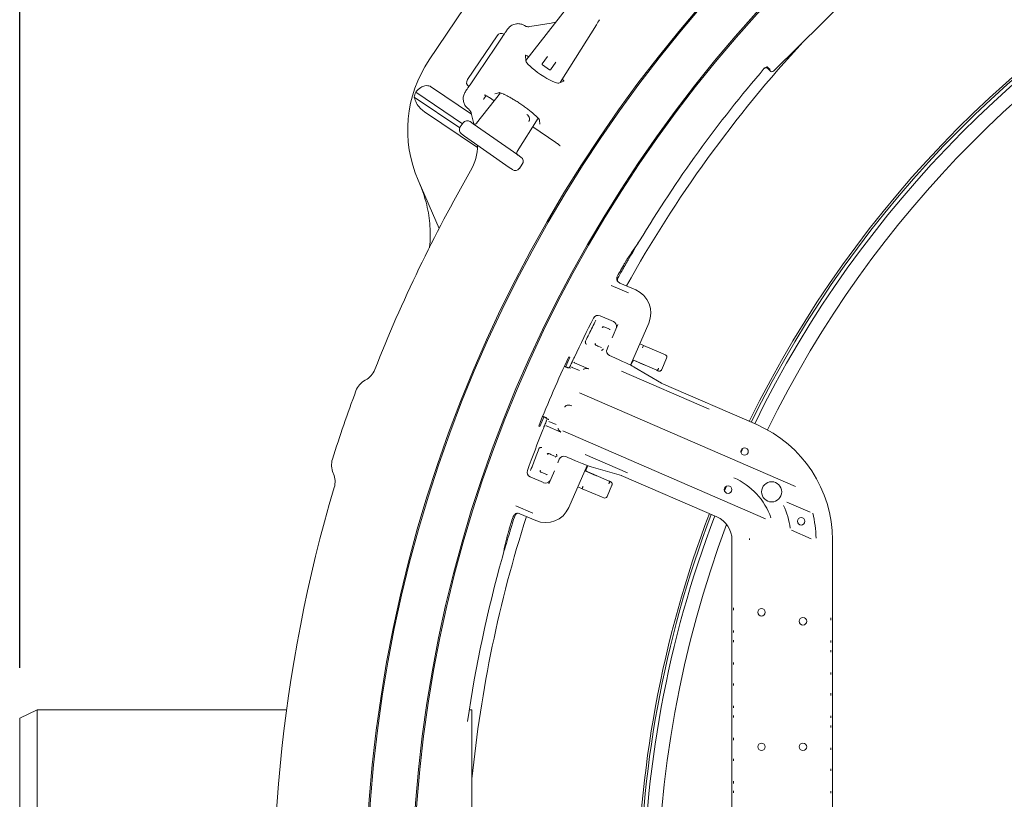
# Model space of a CAD drawing. Units: millimetres. Extents: x 1759 to 4531, y 292 to 3664.
# Drawn here: x 2452 to 2844, y 946 to 1256 of the extents above; entities that cross this region are included whole.
import ezdxf

# ---------------------------------------------------------------- set-up
doc = ezdxf.new("R2010")
doc.units = ezdxf.units.MM
doc.header["$LTSCALE"] = 20
doc.linetypes.add('SLD-Durchgehend', pattern=[0])
doc.layers.add('MAßLINIE_MAßZEICHNUNGEN', color=7, linetype='SLD-Durchgehend')
doc.styles.add('SLDTEXTSTYLE0', font='Opinion Pro')
doc.dimstyles.new('SLDDIMSTYLE0', dxfattribs={"dimtxt": 105.833333, "dimasz": 70, "dimexe": 0, "dimexo": 0.0625, "dimgap": 26.458333, "dimtad": 0, "dimdec": 0, "dimrnd": 1e-09, "dimzin": 12, "dimdsep": 46, "dimtxsty": 'SLDTEXTSTYLE0', "dimsah": 1, "dimcen": 0.09, "dimadec": 0, "dimazin": 3, "dimtfac": 1, "dimtdec": 0, "dimtofl": 0, "dimtmove": 0, "dimatfit": 3, "dimfxl": 1, "dimfrac": 2, "dimtolj": 1, "dimtzin": 12, "dimarcsym": 0})

# ---------------------------------------------------------------- blocks, each defined once
blk = doc.blocks.new('_D')
at = {"layer": 'MAßLINIE_MAßZEICHNUNGEN', "color": 7}
for p, q in [((2452.05, 998.62), (2452.05, 1703.6)), ((3893.05, 966.89), (3893.05, 1703.6)), ((2452.05, 1683.6), (3030.3, 1683.6)), ((3893.05, 1683.6), (3305.08, 1683.6))]:
    blk.add_line(p, q, dxfattribs=at)
for points in [[(2452.05, 1683.6), (2522.05, 1653.6), (2522.05, 1713.6)], [(3893.05, 1683.6), (3823.05, 1713.6), (3823.05, 1653.6)]]:
    blk.add_solid(points, dxfattribs=at)
at = {"layer": 'MAßLINIE_MAßZEICHNUNGEN', "color": 7, "insert": (3030.3, 1744.94), "char_height": 105.833, "attachment_point": 1, "style": 'SLDTEXTSTYLE0'}
blk.add_mtext('1441', dxfattribs=at)

msp = doc.modelspace()

# ---------------------------------------------------------------- linework, layer by layer
at = {"color": 7, "linetype": 'SLD-Durchgehend', "lineweight": 18}
for p, q in [((2752.12, 1236.04), (2807.51, 1290.96)), ((2670.57, 1262.13), (2653.44, 1240.22)), ((2615.02, 1240.43), (2629.07, 1261.27)), ((2652.98, 1254.1), (2653.66, 1253.79)), ((2655.04, 1253.68), (2663.55, 1255.03)), ((2663.55, 1255.03), (2665.31, 1255.39)), ((2667.21, 1231.41), (2681.58, 1254.43)), ((2681.57, 1254.43), (2681.58, 1254.43)), ((2630.25, 1232.61), (2642.03, 1250.07)), ((2641.37, 1245.52), (2644.3, 1249.86)), ((2641.37, 1245.52), (2634.22, 1234.92)), ((2653.41, 1242.25), (2653.44, 1240.12)), ((2654.59, 1241.69), (2654.35, 1241.85)), ((2660.02, 1238.84), (2662.1, 1241.81)), ((2662.95, 1236.48), (2660.08, 1238.49)), ((2665.38, 1239.51), (2663.3, 1236.55)), ((2631.3, 1230.58), (2634.22, 1234.92)), ((2748.4, 1237.09), (2748.4, 1237.09)), ((2749.76, 1237.01), (2750.71, 1236.05)), ((2750.71, 1236.57), (2749.84, 1237.44)), ((2666.67, 1231.2), (2668.65, 1231.97)), ((2628.27, 1215.05), (2609.66, 1227.6)), ((2631.84, 1218.91), (2615.95, 1229.62)), ((2643.34, 1227.31), (2633.91, 1215.25)), ((2641.16, 1226.89), (2642.76, 1227.39)), ((2627.17, 1213.37), (2609.06, 1225.6)), ((2636.72, 1224.89), (2636.61, 1224.74)), ((2637.65, 1226.22), (2636.72, 1224.89)), ((2638.98, 1225.46), (2638.97, 1225.44)), ((2638.97, 1225.44), (2640.87, 1224.15)), ((2634.21, 1205.6), (2613.09, 1219.84)), ((2631.1, 1220.5), (2630.62, 1220.94)), ((2631.12, 1220.48), (2631.1, 1220.5)), ((2632.76, 1214.94), (2631.78, 1219.19)), ((2628.53, 1215.42), (2627.38, 1213.78)), ((2628.53, 1215.42), (2628.54, 1215.41)), ((2631.32, 1215.9), (2632.58, 1215.02)), ((2632.58, 1215.02), (2650.3, 1202.61)), ((2633.91, 1215.25), (2633.92, 1215.24)), ((2650.06, 1203.94), (2658.37, 1217.26)), ((2658.86, 1216.53), (2659, 1214.86)), ((2627.38, 1213.78), (2627.39, 1213.77)), ((2629.14, 1210.11), (2627.88, 1210.99)), ((2656.22, 1213.8), (2665.42, 1207.59)), ((2646.86, 1197.7), (2629.14, 1210.11)), ((2650.05, 1203.95), (2650.06, 1203.94)), ((2650.3, 1202.61), (2651.56, 1201.73)), ((2648.12, 1196.82), (2646.86, 1197.7)), ((2650.9, 1197.31), (2650.91, 1197.3)), ((2650.91, 1197.3), (2652.06, 1198.94)), ((2652.05, 1198.95), (2652.06, 1198.94)), ((2618.94, 1173.38), (2610.62, 1192.53)), ((2689.84, 1152.69), (2689.73, 1152.99)), ((2689.86, 1152.7), (2689.86, 1152.7)), ((2687.47, 1150.73), (2694.3, 1147.77)), ((2690.87, 1151.66), (2690.87, 1151.66)), ((2697.2, 1148.91), (2690.87, 1151.66)), ((2688.36, 1136.34), (2683.01, 1138.66)), ((2683.01, 1138.66), (2683.01, 1138.66)), ((2684.38, 1134.32), (2684.46, 1134.29)), ((2684.46, 1134.29), (2684.51, 1134.27)), ((2684.51, 1134.27), (2684.86, 1134.12)), ((2684.86, 1134.12), (2685.28, 1133.94)), ((2685.28, 1133.94), (2686.72, 1133.31)), ((2687.83, 1129.9), (2690.1, 1135.14)), ((2688.36, 1136.34), (2688.36, 1136.34)), ((2695.14, 1119.02), (2702.4, 1135.76)), ((2681.17, 1127.54), (2681.07, 1127.58)), ((2681.28, 1126.95), (2681.18, 1126.99)), ((2681.33, 1126.93), (2681.28, 1126.95)), ((2681.68, 1126.78), (2681.33, 1126.93)), ((2682.09, 1126.6), (2681.68, 1126.78)), ((2683.57, 1125.96), (2682.09, 1126.6)), ((2685.8, 1125.42), (2686.4, 1126.78)), ((2698.81, 1127.48), (2700.35, 1126.84)), ((2698.82, 1127.51), (2700.35, 1126.84)), ((2699.96, 1125.93), (2699.96, 1125.93)), ((2700.35, 1126.84), (2708.08, 1123.52)), ((2670.57, 1122.31), (2671.04, 1122.11)), ((2687.67, 1122.43), (2686.84, 1122.79)), ((2696.03, 1121.08), (2705.63, 1116.95)), ((2696.04, 1121.1), (2700.59, 1119.14)), ((2696.06, 1121.14), (2697.6, 1120.46)), ((2697.61, 1120.48), (2696.07, 1121.16)), ((2707.55, 1117.23), (2709.52, 1121.81)), ((2708.08, 1123.52), (2708.4, 1123.38)), ((2708.4, 1123.38), (2709, 1123.12)), ((2668.78, 1118.47), (2670.43, 1117.78)), ((2670.29, 1118.13), (2668.86, 1118.65)), ((2670.35, 1118.1), (2670.29, 1118.13)), ((2671.2, 1117.83), (2670.35, 1118.1)), ((2671.42, 1117.76), (2671.39, 1117.76)), ((2674.83, 1116.9), (2671.98, 1118.13)), ((2672.89, 1119.96), (2678.39, 1117.57)), ((2695.3, 1118.95), (2695.82, 1120.14)), ((2696.43, 1118.35), (2696.66, 1118.23)), ((2707.45, 1111.78), (2696.66, 1118.23)), ((2697.6, 1120.46), (2699.3, 1119.71)), ((2705.62, 1116.95), (2705.69, 1116.93)), ((2705.63, 1116.95), (2705.63, 1116.95)), ((2589.54, 1112.99), (2589.75, 1113.1)), ((2691.5, 1116.6), (2726.39, 1101.47)), ((2745.41, 1095.33), (2707.4, 1111.81)), ((2760.82, 1070.66), (2674.82, 1107.95)), ((2660.16, 1098.57), (2661.52, 1097.88)), ((2661.86, 1098.02), (2660.23, 1098.75)), ((2661.52, 1097.88), (2661.57, 1097.86)), ((2658.63, 1094.79), (2659.1, 1094.58)), ((2667.45, 1092.35), (2661.95, 1094.74)), ((2662.67, 1096.64), (2665.51, 1095.41)), ((2748.85, 1057.87), (2668.26, 1092.81)), ((2662.48, 1083.87), (2662.58, 1083.83)), ((2662.58, 1083.83), (2662.63, 1083.81)), ((2662.63, 1083.81), (2662.98, 1083.66)), ((2662.98, 1083.66), (2663.4, 1083.48)), ((2663.4, 1083.48), (2664.87, 1082.84)), ((2666.18, 1080.17), (2666.79, 1081.58)), ((2669.42, 1082.61), (2670.25, 1082.26)), ((2693.99, 1076.13), (2677.13, 1083.44)), ((2670.57, 1062.36), (2677.84, 1079.13)), ((2677.58, 1077.8), (2678.11, 1079.03)), ((2679.46, 1078.56), (2679.22, 1078.65)), ((2679.46, 1078.56), (2691.54, 1075.1)), ((2576.91, 1075.82), (2576.82, 1076.04)), ((2655.22, 1074.56), (2655.22, 1074.57)), ((2655.22, 1074.56), (2660.57, 1072.25)), ((2659.19, 1077.12), (2659.29, 1077.08)), ((2659.4, 1076.49), (2659.32, 1076.52)), ((2659.45, 1076.47), (2659.4, 1076.49)), ((2659.8, 1076.32), (2659.45, 1076.47)), ((2660.21, 1076.14), (2659.8, 1076.32)), ((2661.66, 1075.51), (2660.21, 1076.14)), ((2662.62, 1071.76), (2664.89, 1077)), ((2676.9, 1076.97), (2678.57, 1076.26)), ((2678.58, 1076.28), (2676.91, 1076.99)), ((2676.93, 1077.03), (2681.59, 1075.02)), ((2686.64, 1072.87), (2676.94, 1077.04)), ((2678.17, 1075.35), (2678.17, 1075.35)), ((2678.58, 1076.28), (2680.29, 1075.56)), ((2729.5, 1058.63), (2691.49, 1075.11)), ((2660.57, 1072.25), (2660.57, 1072.25)), ((2675.96, 1069.84), (2674.15, 1070.62)), ((2675.96, 1069.84), (2674.17, 1070.65)), ((2674.17, 1070.65), (2675.96, 1069.84)), ((2683.56, 1066.57), (2675.96, 1069.84)), ((2675.96, 1069.84), (2675.96, 1069.84)), ((2675.96, 1069.84), (2675.96, 1069.84)), ((2675.96, 1069.84), (2675.96, 1069.84)), ((2685.79, 1066.7), (2687.76, 1071.28)), ((2686.64, 1072.87), (2686.64, 1072.87)), ((2732.56, 1068.95), (2733.36, 1070.88)), ((2683.87, 1066.44), (2683.56, 1066.57)), ((2684.48, 1066.18), (2683.87, 1066.44)), ((2656.28, 1060.06), (2649.44, 1063.03)), ((2757.38, 1064.52), (2766.68, 1060.49)), ((2649.63, 1059.94), (2649.63, 1059.94)), ((2651.09, 1059.91), (2651.1, 1059.91)), ((2651.1, 1059.91), (2657.42, 1057.17)), ((2767.1, 1049.96), (2759.28, 1053.34)), ((2735.52, 758.84), (2735.52, 1049.46)), ((2775.52, 758.84), (2775.52, 1049.46)), ((2736.14, 1021.53), (2736.18, 1022.39)), ((2774.85, 1018.44), (2774.9, 1017.58)), ((2736.18, 1012.62), (2736.14, 1013.43)), ((2736.14, 1008.81), (2736.18, 1009.62)), ((2774.9, 1009.48), (2774.85, 1008.67)), ((2774.85, 1005.67), (2774.9, 1004.87)), ((2736.18, 999.85), (2736.14, 1000.7)), ((2774.9, 996.76), (2774.85, 995.9)), ((2736.14, 991.53), (2736.18, 992.39)), ((2774.85, 988.45), (2774.9, 987.59)), ((2459.05, 981.89), (2452.05, 978.62)), ((2558.26, 981.89), (2459.05, 981.89)), ((2459.05, 981.89), (2459.05, 821.89)), ((2632.05, 981.89), (2631, 981.89)), ((2632.05, 821.89), (2632.05, 981.89)), ((2736.18, 982.62), (2736.14, 983.43)), ((2452.05, 825.15), (2452.05, 978.62)), ((2736.14, 978.81), (2736.18, 979.62)), ((2774.9, 979.48), (2774.85, 978.67)), ((2774.85, 975.67), (2774.9, 974.87)), ((2736.18, 969.85), (2736.14, 970.7)), ((2774.9, 966.76), (2774.85, 965.9)), ((2736.14, 961.53), (2736.18, 962.39)), ((2774.85, 958.45), (2774.9, 957.59)), ((2736.18, 952.62), (2736.14, 953.43)), ((2736.14, 948.81), (2736.18, 949.62)), ((2774.9, 949.48), (2774.85, 948.67))]:
    msp.add_line(p, q, dxfattribs=at)
at = {"color": 7, "linetype": 'SLD-Durchgehend', "lineweight": 18, "flags": 128}
for points in [[(2672.89, 1119.96), (2672.71, 1120.05), (2672.56, 1120.18)], [(2739.11, 1084.14), (2739.24, 1084.43), (2739.98, 1086.04)]]:
    msp.add_lwpolyline(points, dxfattribs=at)
at = {"color": 7, "linetype": 'SLD-Durchgehend', "lineweight": 18}
for centre, radius in [((3136.05, 904.15), 546.5), ((3136.05, 904.15), 546), ((3136.05, 904.15), 528), ((3136.05, 904.15), 527.5), ((2740.52, 1084.64), 1.5), ((2733.96, 1069.5), 1.5), ((2751.32, 1068.6), 4), ((2763.06, 1056.88), 1.5), ((2747.27, 1020.69), 1.5), ((2763.77, 1017.11), 1.5), ((2747.27, 967.15), 1.5), ((2763.77, 967.15), 1.5)]:
    msp.add_circle(centre, radius, dxfattribs=at)
for centre, radius, start, end in [((3136.05, 904.15), 438.16, 5.5978, 153.942), ((3136.05, 904.15), 437.32, 5.6086, 153.9369), ((3136.05, 904.15), 435.84, 5.6276, 153.928), ((3136.05, 904.15), 430.19, 5.7019, 153.9232), ((2654.57, 1256.64), 3, 252.2653, 279.0341), ((3136.05, 904.15), 506.5, 137.2961, 150.8947), ((2656.47, 1212.47), 50, 146, 203.5), ((2660.23, 1238.7), 0.25, 145, 235), ((2663.09, 1236.69), 0.25, 235, 325), ((3136.05, 904.15), 511, 139.3415, 148.8461), ((2749.13, 1236.74), 1, 44.7741, 82.1979), ((2656.47, 1212.47), 49.2, 162.0809, 164.5208), ((2628.85, 1218.52), 3, 12.9659, 40.95), ((2614.22, 1206.31), 20, 329.9273, 0.6963), ((3136.05, 904.15), 583, 149.92725, 158.56428), ((3136.05, 904.15), 511, 148.8461, 149.8509), ((3136.05, 904.15), 511.55, 150.3878, 150.7028), ((3136.05, 904.15), 511, 150.3811, 150.8034), ((3136.05, 904.15), 512, 152.8561, 154.7968), ((2682.22, 1136.82), 2, 66.5581, 152.8561), ((2687.56, 1134.5), 2, 346.1072, 66.5581), ((3136.05, 904.15), 512, 154.7968, 154.9048), ((2708.61, 1122.2), 1, 336.7, 66.7), ((2585.93, 1120.13), 8, 298.5, 338.5643), ((3136.05, 904.15), 512, 155.0729, 155.1889), ((2671.59, 1117.21), 1, 66.5558, 89.7137), ((2593.36, 1105.96), 8, 118.5, 159.6011), ((3136.05, 904.15), 587, 159.60112, 162.39888), ((3136.05, 904.15), 512, 158.3193, 160.26), ((3136.05, 904.15), 512, 158.2114, 158.3193), ((3136.05, 904.15), 512, 157.9272, 158.0432), ((2661.55, 1093.82), 1, 66.5591, 96.6755), ((2725.52, 1049.46), 50, 0, 66.5581), ((2584.15, 1079.23), 8, 162.3989, 203.5), ((2569.57, 1072.63), 8, 343.4357, 23.5), ((2656.02, 1076.4), 2, 160.26, 246.5581), ((2725.52, 1049.46), 26.98, 18.9845, 66.5581), ((3136.05, 904.15), 583, 163.43572, 185.68244), ((2661.36, 1074.08), 2, 246.5581, 327.4029), ((2684.87, 1067.1), 1, 246.7, 336.7), ((2725.52, 1049.46), 33.5, 8.0065, 24.2181), ((3136.05, 904.15), 506.5, 162.2253, 174.305), ((3136.05, 904.15), 511.55, 162.4172, 162.7322), ((3136.05, 904.15), 511, 162.3166, 162.7389), ((3136.05, 904.15), 438.16, 159.1744, 180), ((3136.05, 904.15), 437.32, 159.1794, 200.8206), ((3136.05, 904.15), 435.84, 159.1883, 180), ((2725.52, 1049.46), 10, 0, 66.5581), ((2725.52, 1049.46), 43.48, 0.9246, 14.2592), ((3136.05, 904.15), 430.19, 159.3859, 200.6141), ((3136.05, 904.15), 511, 163.2691, 164.2739), ((2725.52, 1049.46), 17, 0, 2.097), ((3136.05, 904.15), 511, 164.2739, 171.7731)]:
    msp.add_arc(centre, radius, start, end, dxfattribs=at)
for centre, major_axis, ratio, start_param, end_param in [((2680.6, 1255.11), (4.77, 7.65), 0.131279, 4.705328, 4.967127), ((2643.69, 1248.95), (-1.14, -1.68), 0.984808, 3.141593, 4.712389), ((2654.25, 1241.71), (0.831, -0.559), 0.176065, 1.561191, 3.262707), ((2660.15, 1235.8), (6.66, -4.49), 0.176335, 3.263325, 6.161453), ((2751.42, 1236.75), (0, -1), 0.999695, 5.497939, 7.068431), ((2631.91, 1231.49), (-1.14, -1.68), 0.984808, 4.712389, 6.283185), ((2667.84, 1232.55), (0.829, -0.561), 0.176065, 6.162071, 7.863587), ((2630.18, 1214.26), (1.64, -1.15), 0.999963, 1.570796, 3.141593), ((2633.11, 1215.87), (0.84, -0.588), 0.974836, 4.712389, 6.230825), ((2629.03, 1212.63), (1.64, -1.15), 0.999963, 3.141593, 4.712389), ((2650.92, 1203.4), (0.84, -0.588), 0.974836, 3.193953, 4.712389), ((2650.41, 1200.1), (1.64, -1.15), 0.999963, 0, 1.570796), ((2649.26, 1198.46), (1.64, -1.15), 0.999963, 4.712389, 6.283185), ((3124.76, 878.12), (205.39, 473.72), 0.998489, 1.381883, 1.399386), ((2693.22, 1139.74), (9.3, 3.68), 0.999695, 5.497939, 7.068431), ((2684.31, 1133.81), (0.199, 0.459), 0.986127, 0, 1.570796), ((2684.31, 1133.81), (0.199, 0.459), 0.786158, 0, 1.570796), ((2681.53, 1127.39), (0.199, 0.459), 0.986127, 1.570796, 3.141593), ((2681.53, 1127.39), (0.199, 0.459), 0.786158, 1.570796, 3.141593), ((2687.64, 1124.62), (1.74, 0.99), 0.997153, 2.214669, 3.784552), ((2699.97, 1125.92), (0.388, 0.922), 0.008726, 0, 1.570568), ((3132.64, 905.62), (468.24, -203.02), 0.999974, 3.112197, 3.170989), ((3111.51, 914.79), (446.65, -193.65), 0.998489, 3.110729, 3.118985), ((2687.53, 1122.11), (9.17, -3.98), 0.034921, 0.261799, 1.570796), ((2699.3, 1119.71), (1.37, -0.61), 0.002984, 5.933996, 7.852119), ((2705.33, 1117.08), (0.925, -0.38), 0.005968, 5.043904, 5.600436), ((2697.99, 1114.53), (9.58, -2.84), 0.032431, 0.139537, 0.228851), ((3111.51, 914.79), (446.65, -193.65), 0.998489, 3.164132, 3.172456), ((2662.43, 1083.35), (0.199, 0.459), 0.986127, 0, 1.570796), ((2662.43, 1083.35), (0.199, 0.459), 0.786158, 0, 1.570796), ((2668.63, 1080.78), (-0.47, 1.95), 0.997153, 5.640226, 7.210109), ((2670.39, 1082.58), (9.17, -3.98), 0.034921, 4.712389, 6.021386), ((2659.65, 1076.93), (0.199, 0.459), 0.986127, 1.570796, 3.141593), ((2659.65, 1076.93), (0.199, 0.459), 0.786158, 1.570796, 3.141593), ((2680.29, 1075.57), (1.38, -0.58), 0.002984, 4.714252, 6.632375), ((2683.07, 1080.12), (8.62, -5.05), 0.032431, 6.054335, 6.143468), ((2728.46, 1047.24), (-52.23, 23.58), 0.01745, 0.000305, 0.002646), ((2661.4, 1066.34), (-3.68, 9.3), 0.999695, 2.356347, 3.926839), ((3147.33, 930.18), (205.39, 473.72), 0.998489, 1.742206, 1.75971)]:
    msp.add_ellipse(centre, major_axis=major_axis, ratio=ratio, start_param=start_param, end_param=end_param, dxfattribs=at)
for points, knots in [([(2646.19, 1252.66), (2646.51, 1253.06), (2647.18, 1253.9), (2648.18, 1254.35), (2648.69, 1254.58)], [0, 0, 0, 0, 0.487081, 1, 1, 1, 1]), ([(2648.69, 1254.58), (2649.04, 1254.68), (2649.56, 1254.83), (2650.66, 1254.89), (2651.8, 1254.73), (2652.64, 1254.28), (2652.98, 1254.1)], [0, 0, 0, 0, 0.242925, 0.36561, 0.739848, 1, 1, 1, 1]), ([(2644.3, 1249.86), (2644.3, 1249.86), (2644.33, 1249.9), (2644.45, 1250.09), (2644.72, 1250.48), (2645.25, 1251.27), (2645.87, 1252.19), (2646.19, 1252.66)], [0, 0, 0, 0, 0.0024677, 0.0847134, 0.3307792, 0.6647002, 1, 1, 1, 1]), ([(2749.76, 1237.01), (2749.67, 1237.08), (2749.49, 1237.22), (2749.16, 1237.31), (2748.82, 1237.3), (2748.51, 1237.17), (2748.36, 1237.03), (2748.29, 1236.95)], [0, 0, 0, 0, 0.204233, 0.408465, 0.612709, 0.816981, 1, 1, 1, 1]), ([(2748.4, 1237.09), (2748.48, 1237.17), (2748.65, 1237.32), (2748.97, 1237.44), (2749.31, 1237.44), (2749.61, 1237.34), (2749.79, 1237.22), (2749.86, 1237.15), (2749.87, 1237.14)], [0, 0, 0, 0, 0.204294, 0.408589, 0.612887, 0.817194, 0.972821, 1, 1, 1, 1]), ([(2629.41, 1227.79), (2629.72, 1228.25), (2630.34, 1229.17), (2630.88, 1229.96), (2631.14, 1230.35), (2631.27, 1230.54), (2631.3, 1230.58), (2631.3, 1230.58)], [0, 0, 0, 0, 0.3353, 0.669221, 0.915287, 0.997532, 1, 1, 1, 1]), ([(2615.95, 1229.62), (2615.77, 1229.73), (2615.3, 1230.02), (2614.35, 1230.25), (2613.05, 1230.16), (2611.27, 1229.4), (2610.29, 1228.3), (2609.66, 1227.6)], [0, 0, 0, 0, 0.078291, 0.207797, 0.365646, 0.596019, 1, 1, 1, 1]), ([(2628.56, 1224.74), (2628.56, 1224.74), (2628.53, 1225.3), (2628.65, 1226.41), (2629.16, 1227.33), (2629.41, 1227.79)], [0, 0, 0, 0, 0.003901, 0.512946, 1, 1, 1, 1]), ([(2642.73, 1227.47), (2642.74, 1227.47), (2642.75, 1227.47), (2643.05, 1227.41), (2643.6, 1227.23), (2644.41, 1226.9), (2645.47, 1226.42), (2646.73, 1225.77), (2648.13, 1224.98), (2649.62, 1224.08), (2651.15, 1223.09), (2652.66, 1222.05), (2654.11, 1220.99), (2655.44, 1219.95), (2656.62, 1218.96), (2657.6, 1218.07), (2658.31, 1217.35), (2658.74, 1216.85), (2658.94, 1216.55), (2658.95, 1216.54), (2658.95, 1216.54)], [0, 0, 0, 0, 0.026521, 0.06845, 0.117222, 0.172145, 0.231565, 0.293803, 0.357643, 0.422338, 0.487464, 0.552781, 0.618115, 0.683276, 0.748022, 0.811928, 0.874237, 0.926122, 0.971647, 1, 1, 1, 1]), ([(2609.06, 1225.6), (2609.31, 1224.81), (2609.78, 1223.33), (2611.25, 1221.34), (2612.47, 1220.26), (2613.07, 1219.86), (2613.09, 1219.84)], [0, 0, 0, 0, 0.38391, 0.728258, 0.988467, 1, 1, 1, 1]), ([(2630.62, 1220.94), (2630.31, 1221.2), (2629.59, 1221.81), (2628.8, 1223.12), (2628.64, 1224.2), (2628.56, 1224.74)], [0, 0, 0, 0, 0.266152, 0.635107, 1, 1, 1, 1]), ([(2637.03, 1226.49), (2637.03, 1226.49), (2637.01, 1226.5), (2637.08, 1226.48), (2637.24, 1226.42), (2637.61, 1226.25), (2638.16, 1225.95), (2638.65, 1225.65), (2638.92, 1225.47), (2638.97, 1225.44)], [0, 0, 0, 0, 0.001083, 0.105219, 0.244917, 0.436257, 0.680975, 0.950785, 1, 1, 1, 1]), ([(2653.93, 1218.72), (2654.16, 1218.52), (2654.67, 1218.07), (2654.92, 1217.38), (2654.97, 1216.8), (2654.9, 1216.42), (2654.82, 1216.2), (2654.76, 1216.07), (2654.71, 1215.99), (2654.69, 1215.96)], [0, 0, 0, 0, 0.275596, 0.612497, 0.810408, 0.913479, 0.951576, 0.977301, 1, 1, 1, 1]), ([(2665.42, 1207.59), (2665.64, 1207.44), (2666.09, 1207.13), (2666.64, 1206.68), (2666.98, 1206.36), (2667.12, 1206.2), (2667.12, 1206.2), (2667.12, 1206.2)], [0, 0, 0, 0, 0.252315, 0.534835, 0.76319, 0.922101, 1, 1, 1, 1]), ([(2615.1, 1165.68), (2615.12, 1165.8), (2615.54, 1168.65), (2615.48, 1172.99), (2614.92, 1178.56), (2614.08, 1182.78), (2612.91, 1186.97), (2611.81, 1189.68), (2611.26, 1191.05)], [0, 0, 0, 0, 0.014271, 0.332971, 0.497075, 0.66118, 0.829936, 1, 1, 1, 1]), ([(2691.31, 1156.92), (2691.57, 1157.38), (2692.12, 1158.33), (2692.87, 1159.62), (2693.43, 1160.53), (2693.64, 1160.86), (2693.72, 1160.99)], [0, 0, 0, 0, 0.258329, 0.536283, 0.814067, 1, 1, 1, 1]), ([(2694.18, 1160.8), (2694.05, 1160.58), (2693.81, 1160.16), (2693.14, 1159.01), (2692.45, 1157.8), (2692, 1157), (2691.82, 1156.7)], [0, 0, 0, 0, 0.274982, 0.549912, 0.826143, 1, 1, 1, 1]), ([(2689.73, 1152.99), (2689.71, 1153.1), (2689.65, 1153.42), (2689.68, 1153.94), (2689.85, 1154.31), (2689.93, 1154.47)], [0, 0, 0, 0, 0.207822, 0.649423, 1, 1, 1, 1]), ([(2689.73, 1152.99), (2689.78, 1152.85), (2689.9, 1152.48), (2690.28, 1151.99), (2690.68, 1151.77), (2690.87, 1151.66)], [0, 0, 0, 0, 0.2591791, 0.6295893, 1, 1, 1, 1]), ([(2690.02, 1152.36), (2689.96, 1152.46), (2689.85, 1152.66), (2689.83, 1153.01), (2689.89, 1153.26), (2689.96, 1153.39), (2689.97, 1153.42)], [0, 0, 0, 0, 0.304542, 0.609085, 0.91363, 1, 1, 1, 1]), ([(2690.18, 1153.79), (2690.09, 1153.59), (2689.92, 1153.19), (2689.95, 1152.75), (2689.97, 1152.53)], [0, 0, 0, 0, 0.488778, 1, 1, 1, 1]), ([(2681.28, 1136.84), (2680.41, 1135.04), (2679.06, 1132.28), (2677.72, 1129.52), (2677.26, 1128.56)], [0, 0, 0, 0, 0.651813, 1, 1, 1, 1]), ([(2687, 1133.15), (2686.99, 1133.16), (2686.91, 1133.22), (2686.81, 1133.27), (2686.72, 1133.31)], [0, 0, 0, 0, 0.193168, 1, 1, 1, 1]), ([(2677.26, 1128.56), (2677.23, 1128.5), (2677.19, 1128.4), (2677.15, 1128.2), (2677.16, 1127.97), (2677.24, 1127.7), (2677.37, 1127.51), (2677.49, 1127.38), (2677.57, 1127.33), (2677.61, 1127.3)], [0, 0, 0, 0, 0.132085, 0.197857, 0.407301, 0.647313, 0.823712, 0.896003, 1, 1, 1, 1]), ([(2683.54, 1124.88), (2683.62, 1124.9), (2683.72, 1124.93), (2683.9, 1125.01), (2684.09, 1125.14), (2684.22, 1125.32), (2684.28, 1125.44), (2684.29, 1125.46)], [0, 0, 0, 0, 0.218755, 0.287917, 0.594128, 0.934559, 1, 1, 1, 1]), ([(2671.74, 1119.94), (2671.78, 1120.02), (2671.89, 1120.26), (2672.07, 1120.63), (2672.23, 1120.99), (2672.35, 1121.24), (2672.37, 1121.28), (2672.38, 1121.3)], [0, 0, 0, 0, 0.122076, 0.34183, 0.561377, 0.780736, 1, 1, 1, 1]), ([(2695.91, 1120.3), (2695.98, 1120.42), (2696.15, 1120.67), (2696.3, 1120.84), (2696.38, 1120.94)], [0, 0, 0, 0, 0.457455, 1, 1, 1, 1]), ([(2670.82, 1117.95), (2670.85, 1118.01), (2670.92, 1118.17), (2671.1, 1118.54), (2671.24, 1118.84), (2671.31, 1119)], [0, 0, 0, 0, 0.241424, 0.620637, 1, 1, 1, 1]), ([(2678.39, 1117.57), (2678.38, 1117.57), (2678.31, 1117.6), (2678.02, 1117.69), (2677.53, 1117.73), (2677.04, 1117.62), (2676.71, 1117.47), (2676.56, 1117.38), (2676.45, 1117.31)], [0, 0, 0, 0, 0.003531, 0.138779, 0.529018, 0.795155, 0.842842, 1, 1, 1, 1]), ([(2695.83, 1120.14), (2695.84, 1120.18), (2695.85, 1120.23), (2695.89, 1120.28), (2695.91, 1120.29)], [0, 0, 0, 0, 0.617014, 1, 1, 1, 1]), ([(2705.63, 1116.95), (2705.67, 1116.95), (2705.75, 1116.94), (2705.91, 1117.06), (2706.08, 1117.26), (2706.21, 1117.49), (2706.29, 1117.65), (2706.32, 1117.72), (2706.33, 1117.74)], [0, 0, 0, 0, 0.2146642, 0.4293284, 0.6439926, 0.8586568, 0.9646096, 1, 1, 1, 1]), ([(2706.04, 1116.78), (2706.06, 1116.77), (2706.18, 1116.73), (2706.23, 1116.71), (2706.29, 1116.69), (2706.32, 1116.67), (2706.44, 1116.64), (2706.65, 1116.61), (2706.94, 1116.65), (2707.23, 1116.8), (2707.45, 1117.01), (2707.51, 1117.18), (2707.54, 1117.24)], [0, 0, 0, 0, 0.046041, 0.233338, 0.271656, 0.301089, 0.331547, 0.450152, 0.589202, 0.74627, 0.911597, 1, 1, 1, 1]), ([(2671.73, 1102.83), (2671.46, 1102.94), (2670.92, 1103.17), (2669.91, 1103.13), (2669.28, 1102.78), (2669.01, 1102.41), (2668.97, 1102.35), (2668.96, 1102.35)], [0, 0, 0, 0, 0.210287, 0.420812, 0.903217, 0.9974, 1, 1, 1, 1]), ([(2661.57, 1097.86), (2661.87, 1097.7), (2662.38, 1097.44), (2662.49, 1097.35), (2662.54, 1097.31)], [0, 0, 0, 0, 0.576595, 1, 1, 1, 1]), ([(2661.57, 1096.55), (2661.61, 1096.63), (2661.71, 1096.88), (2661.86, 1097.25), (2661.97, 1097.53), (2662.01, 1097.62), (2662.01, 1097.62)], [0, 0, 0, 0, 0.210489, 0.589582, 0.968378, 1, 1, 1, 1]), ([(2660.62, 1094.19), (2660.63, 1094.2), (2660.64, 1094.22), (2660.7, 1094.38), (2660.83, 1094.7), (2660.99, 1095.12), (2661.12, 1095.43), (2661.18, 1095.59)], [0, 0, 0, 0, 0.121343, 0.340749, 0.56036, 0.780136, 1, 1, 1, 1]), ([(2666.32, 1093.95), (2666.34, 1093.82), (2666.38, 1093.65), (2666.5, 1093.3), (2666.75, 1092.86), (2667.11, 1092.54), (2667.38, 1092.39), (2667.45, 1092.35), (2667.45, 1092.35)], [0, 0, 0, 0, 0.157158, 0.204845, 0.470982, 0.861221, 0.996469, 1, 1, 1, 1]), ([(2658.66, 1085.67), (2657.94, 1083.8), (2656.85, 1080.93), (2655.75, 1078.07), (2655.37, 1077.07)], [0, 0, 0, 0, 0.651811, 1, 1, 1, 1]), ([(2659.82, 1086.27), (2659.74, 1086.28), (2659.64, 1086.3), (2659.43, 1086.29), (2659.2, 1086.24), (2658.96, 1086.1), (2658.8, 1085.93), (2658.71, 1085.79), (2658.68, 1085.71), (2658.66, 1085.67)], [0, 0, 0, 0, 0.160592, 0.2046, 0.420851, 0.663523, 0.824486, 0.911454, 1, 1, 1, 1]), ([(2665.4, 1082.38), (2665.37, 1082.44), (2665.31, 1082.55), (2665.17, 1082.66), (2665.1, 1082.71)], [0, 0, 0, 0, 0.5319784, 1, 1, 1, 1]), ([(2665.73, 1082.65), (2665.75, 1082.73), (2665.79, 1082.83), (2665.81, 1083.04), (2665.8, 1083.23), (2665.72, 1083.44), (2665.67, 1083.54), (2665.64, 1083.58), (2665.63, 1083.59)], [0, 0, 0, 0, 0.249336, 0.332255, 0.668248, 0.882784, 0.946991, 1, 1, 1, 1]), ([(2677.39, 1076.85), (2677.4, 1076.95), (2677.42, 1077.18), (2677.49, 1077.47), (2677.53, 1077.63)], [0, 0, 0, 0, 0.448411, 1, 1, 1, 1]), ([(2677.53, 1077.64), (2677.53, 1077.65), (2677.53, 1077.7), (2677.57, 1077.75), (2677.6, 1077.8)], [0, 0, 0, 0, 0.156523, 1, 1, 1, 1]), ([(2661.66, 1075.51), (2661.75, 1075.48), (2661.85, 1075.44), (2661.95, 1075.42), (2661.97, 1075.42)], [0, 0, 0, 0, 0.806832, 1, 1, 1, 1]), ([(2676.23, 1070.82), (2676.19, 1070.71), (2676.13, 1070.5), (2676.03, 1070.21), (2675.96, 1069.99), (2675.94, 1069.87), (2675.95, 1069.85), (2675.96, 1069.84)], [0, 0, 0, 0, 0.214666, 0.429277, 0.644493, 0.859735, 1, 1, 1, 1]), ([(2686.55, 1071.82), (2686.56, 1071.83), (2686.59, 1071.9), (2686.65, 1072.07), (2686.73, 1072.33), (2686.76, 1072.59), (2686.73, 1072.79), (2686.67, 1072.84), (2686.64, 1072.87)], [0, 0, 0, 0, 0.03539, 0.141343, 0.356007, 0.570672, 0.785336, 1, 1, 1, 1]), ([(2687.75, 1071.28), (2687.77, 1071.32), (2687.84, 1071.46), (2687.86, 1071.71), (2687.8, 1071.99), (2687.7, 1072.2), (2687.58, 1072.36), (2687.47, 1072.46), (2687.38, 1072.52), (2687.32, 1072.55), (2687.3, 1072.57), (2687.27, 1072.58), (2687.22, 1072.6), (2687.09, 1072.66), (2686.85, 1072.77), (2686.69, 1072.84), (2686.63, 1072.87)], [0, 0, 0, 0, 0.0472737, 0.1741827, 0.2761766, 0.3621861, 0.4342364, 0.4921016, 0.5340985, 0.5558051, 0.569631, 0.5879047, 0.6271472, 0.7869923, 0.927321, 1, 1, 1, 1]), ([(2649.34, 1059.83), (2649.19, 1059.73), (2648.86, 1059.51), (2648.55, 1059.09), (2648.43, 1058.78), (2648.39, 1058.68)], [0, 0, 0, 0, 0.347617, 0.789237, 1, 1, 1, 1]), ([(2649.94, 1060.02), (2649.91, 1060.01), (2649.67, 1059.91), (2649.34, 1059.54), (2649.15, 1059.15), (2649.06, 1058.96)], [0, 0, 0, 0, 0.070185, 0.549191, 1, 1, 1, 1]), ([(2649.19, 1059.37), (2649.24, 1059.47), (2649.33, 1059.68), (2649.58, 1059.91), (2649.82, 1060.02), (2649.96, 1060.04), (2649.99, 1060.05)], [0, 0, 0, 0, 0.304549, 0.609098, 0.913645, 1, 1, 1, 1]), ([(2651.09, 1059.91), (2650.88, 1059.98), (2650.45, 1060.11), (2649.83, 1060.05), (2649.48, 1059.89), (2649.34, 1059.83)], [0, 0, 0, 0, 0.3704107, 0.7408209, 1, 1, 1, 1]), ([(2649.63, 1059.94), (2649.58, 1059.93), (2649.47, 1059.9), (2649.38, 1059.85), (2649.34, 1059.83)], [0, 0, 0, 0, 0.543862, 1, 1, 1, 1]), ([(2647.55, 1055.99), (2647.45, 1055.68), (2647.19, 1054.82), (2646.79, 1053.49), (2646.42, 1052.18), (2646.29, 1051.69), (2646.23, 1051.45)], [0, 0, 0, 0, 0.16248, 0.440375, 0.718418, 1, 1, 1, 1]), ([(2646.68, 1051.25), (2646.75, 1051.49), (2646.89, 1051.96), (2647.28, 1053.23), (2647.69, 1054.56), (2647.96, 1055.43), (2648.06, 1055.77)], [0, 0, 0, 0, 0.274982, 0.549912, 0.826143, 1, 1, 1, 1])]:
    msp.add_open_spline(points, degree=3, knots=knots, dxfattribs=at)

# ---------------------------------------------------------------- dimensions: what is measured, and where the dimension line sits
at = {"layer": 'MAßLINIE_MAßZEICHNUNGEN', "color": 7}
dim = msp.add_linear_dim(base=(3893.05, 1683.6), p1=(2452.05, 978.62), p2=(3893.05, 946.89), dimstyle='SLDDIMSTYLE0', dxfattribs=at)
dim.commit()
dim.dimension.update_dxf_attribs({"geometry": '_D', "text_midpoint": (3167.69, 1683.6), "dimtype": 160})

doc.saveas('drawing.dxf')
